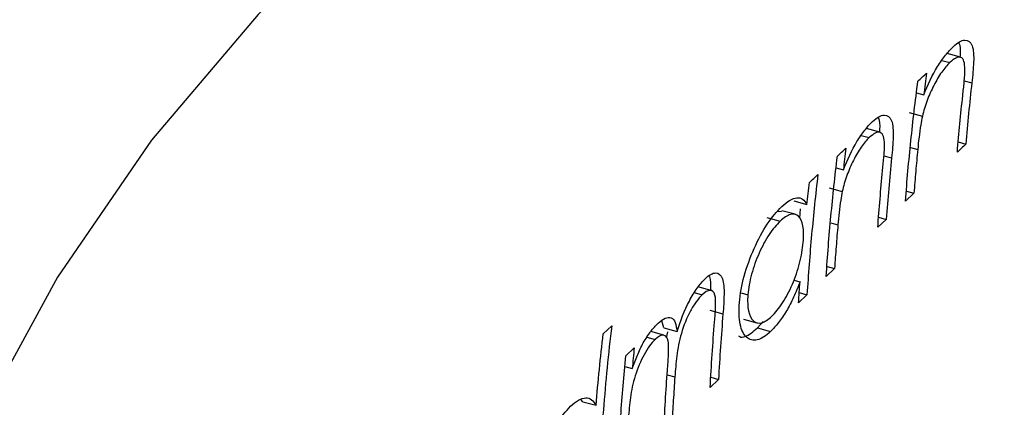
# Model space of a CAD drawing. Units: millimetres. Extents: x 15 to 876, y 15 to 615.
# Drawn here: x 699 to 706, y 178 to 180 of the extents above; entities that cross this region are included whole.
import ezdxf

# ---------------------------------------------------------------- set-up
doc = ezdxf.new("R2010")
doc.units = ezdxf.units.MM
doc.header["$LTSCALE"] = 3

msp = doc.modelspace()

# ---------------------------------------------------------------- linework, layer by layer
at = {"color": 7, "linetype": 'Continuous', "lineweight": 25}
for p, q in [((705.4022, 179.9736), (705.4566, 179.9588)), ((705.5276, 179.9946), (705.4383, 180.0188)), ((705.2318, 179.7555), (705.2806, 179.7422)), ((705.1826, 179.6223), (705.2715, 179.5981)), ((704.9854, 179.49), (704.8963, 179.5143)), ((704.8597, 179.4691), (704.9145, 179.4542)), ((705.5132, 179.4245), (705.5636, 179.4108)), ((704.6909, 179.2506), (704.7401, 179.2372)), ((704.6437, 179.1169), (704.7325, 179.0927)), ((705.2145, 179.081), (705.1578, 179.0272)), ((705.1643, 179.0946), (705.2145, 179.081)), ((704.406, 179.0279), (704.4949, 179.0037)), ((704.4473, 178.9113), (704.4527, 178.9756)), ((704.2258, 178.9161), (704.3147, 178.8919)), ((704.2962, 178.9594), (704.3243, 178.9565)), ((704.415, 178.9384), (704.3258, 178.9627)), ((705.0282, 178.9044), (704.9716, 178.8507)), ((704.9773, 178.9183), (705.0282, 178.9044)), ((704.6808, 178.5741), (704.6243, 178.5204)), ((704.6301, 178.5879), (704.6808, 178.5741)), ((703.8509, 178.4259), (703.7619, 178.4501)), ((704.4066, 178.4957), (704.4484, 178.4843)), ((703.7363, 178.4116), (703.7901, 178.397)), ((704.0518, 178.4099), (704.0973, 178.3976)), ((704.4953, 178.3974), (704.4389, 178.3436)), ((704.4435, 178.4115), (704.4953, 178.3974)), ((703.8415, 178.2931), (703.9302, 178.2689)), ((703.1246, 178.1353), (703.1815, 178.189)), ((703.5328, 178.1741), (703.5182, 178.2218)), ((703.5328, 178.1741), (703.6215, 178.15)), ((704.0693, 178.2334), (704.1579, 178.2093)), ((704.1621, 178.1743), (704.2004, 178.2171)), ((704.1621, 178.1743), (704.2507, 178.1502)), ((703.4177, 178.1125), (703.4738, 178.0973)), ((703.5331, 178.125), (703.4442, 178.1491)), ((703.5508, 178.1083), (703.5588, 178.1481)), ((703.2762, 177.987), (703.3328, 178.0407)), ((703.2697, 177.9138), (703.3197, 177.9003)), ((703.8485, 177.8423), (703.9003, 177.8282)), ((703.9003, 177.8282), (703.8442, 177.7743)), ((702.9875, 177.6779), (702.9746, 177.694)), ((702.9875, 177.6779), (703.0763, 177.6538))]:
    msp.add_line(p, q, dxfattribs=at)
at = {"color": 8, "linetype": 'Continuous', "lineweight": 25}
for p, q in [((705.5534, 179.8368), (705.6043, 179.8229)), ((705.1926, 179.3865), (705.24, 179.3736)), ((705.0132, 179.3317), (705.0645, 179.3178)), ((704.6553, 178.8807), (704.7033, 178.8676)), ((703.5547, 177.8593), (703.6062, 177.8453))]:
    msp.add_line(p, q, dxfattribs=at)
at = {"color": 7, "linetype": 'Continuous', "lineweight": 25, "flags": 128}
msp.add_lwpolyline([(716.6849, 182.3423), (715.4021, 182.8381), (714.1115, 183.238), (712.8208, 183.5396), (711.5381, 183.7411), (710.2713, 183.8411), (709.0281, 183.8392), (707.8163, 183.7353), (706.6433, 183.53), (705.5163, 183.2246), (704.4423, 182.8209), (703.4279, 182.3216), (702.4794, 181.7296), (701.6027, 181.0486), (700.803, 180.2829), (700.0854, 179.437), (699.4543, 178.5163), (698.9135, 177.5264), (698.4664, 176.4734), (698.1158, 175.3638), (697.8638, 174.2045), (697.712, 173.0026), (697.6613, 171.7655)], dxfattribs=at)
at = {"color": 7, "linetype": 'Continuous', "lineweight": 25}
for points, knots in [([(778.7142, 129.9404), (778.7126, 130.472), (778.7081, 132.0256), (778.6578, 134.5739), (778.5432, 137.5737), (778.369, 140.5406), (778.1345, 143.4746), (777.838, 146.374), (777.4777, 149.2372), (777.0514, 152.0624), (776.5571, 154.8473), (775.9925, 157.5893), (775.3553, 160.2849), (774.6436, 162.9296), (773.8559, 165.5171), (772.9914, 168.04), (772.0506, 170.4902), (771.0345, 172.8593), (769.9457, 175.1393), (768.7872, 177.3229), (767.5628, 179.4044), (766.2765, 181.3801), (764.9321, 183.2477), (763.5331, 185.0067), (762.0823, 186.6577), (760.5824, 188.2018), (759.0357, 189.6402), (757.4444, 190.9744), (755.8104, 192.2054), (754.1361, 193.334), (752.4239, 194.3608), (750.6762, 195.2861), (748.8958, 196.1101), (747.0856, 196.8328), (745.2486, 197.4543), (743.3879, 197.9746), (741.5068, 198.3937), (739.6088, 198.7117), (737.697, 198.9289), (735.774, 199.0458), (733.8422, 199.0627), (731.9033, 198.9801), (729.9588, 198.798), (728.0098, 198.5166), (726.0568, 198.1356), (724.1001, 197.6543), (722.1394, 197.0718), (720.1745, 196.3867), (718.2046, 195.5971), (716.2295, 194.7008), (714.249, 193.6957), (712.2636, 192.5794), (710.2747, 191.3504), (708.2844, 190.0078), (706.2962, 188.5517), (704.3144, 186.9842), (702.3445, 185.3072), (700.6752, 183.7903), (699.6686, 182.8184), (699.3037, 182.466)], [0, 0, 0, 0, 0.010172, 0.029732, 0.049363, 0.069087, 0.08891, 0.108836, 0.12887, 0.149012, 0.169259, 0.189606, 0.210036, 0.230527, 0.251039, 0.271509, 0.291873, 0.312058, 0.33199, 0.351597, 0.370822, 0.389625, 0.407986, 0.425905, 0.443394, 0.460479, 0.477192, 0.493567, 0.509644, 0.525459, 0.541048, 0.556448, 0.571692, 0.586812, 0.60184, 0.616807, 0.631742, 0.646667, 0.66161, 0.676602, 0.691674, 0.706857, 0.722184, 0.737689, 0.753407, 0.769373, 0.785623, 0.802191, 0.819109, 0.836408, 0.854108, 0.872222, 0.890752, 0.909682, 0.928982, 0.948605, 0.968493, 0.988578, 1, 1, 1, 1]), ([(705.4798, 180.0663), (705.4939, 180.0785), (705.5078, 180.0902), (705.5338, 180.1051), (705.5463, 180.1092), (705.5792, 180.1107), (705.5966, 180.098), (705.6162, 180.0455), (705.6179, 180.0056), (705.6143, 179.918), (705.6096, 179.871), (705.6043, 179.8229)], [0, 0, 0, 0, 0.125, 0.125, 0.25, 0.25, 0.5, 0.5, 0.75, 0.75, 1, 1, 1, 1]), ([(705.2806, 179.7422), (705.3081, 179.809), (705.3386, 179.8753), (705.3903, 179.9595), (705.4084, 179.9854), (705.4441, 180.0304), (705.462, 180.049), (705.4798, 180.0663)], [0, 0, 0, 0, 0.5, 0.5, 0.75, 0.75, 1, 1, 1, 1]), ([(705.5263, 179.9949), (705.5268, 180.0014), (705.5298, 180.0389), (705.5284, 180.0759), (705.5184, 180.0901), (705.5175, 180.0913)], [0, 0, 0, 0, 0.160735, 0.929176, 1, 1, 1, 1]), ([(705.5576, 179.9134), (705.5569, 179.933), (705.5556, 179.9517), (705.5469, 179.9797), (705.5401, 179.9896), (705.5213, 179.9974), (705.5096, 179.9952), (705.4842, 179.9824), (705.4705, 179.971), (705.4566, 179.9588)], [0, 0, 0, 0, 0.25, 0.25, 0.5, 0.5, 0.75, 0.75, 1, 1, 1, 1]), ([(705.4566, 179.9588), (705.4383, 179.9413), (705.4199, 179.9207), (705.3828, 179.8679), (705.3652, 179.8379), (705.3319, 179.7728), (705.3167, 179.7386), (705.2904, 179.6683), (705.28, 179.6328), (705.2715, 179.5981)], [0, 0, 0, 0, 0.25, 0.25, 0.5, 0.5, 0.75, 0.75, 1, 1, 1, 1]), ([(705.5433, 179.737), (705.5465, 179.7674), (705.5499, 179.7979), (705.5527, 179.8276), (705.554, 179.8425), (705.5552, 179.8572), (705.5562, 179.8716), (705.5571, 179.8861), (705.5577, 179.9002), (705.5576, 179.9134)], [0, 0, 0, 0, 0.0001106558, 0.0001106558, 0.0001106558, 0.0001661752, 0.0001661752, 0.0001661752, 0.0002220573, 0.0002220573, 0.0002220573, 0.0002220573]), ([(705.1578, 179.0272), (705.1681, 179.1626), (705.1802, 179.2975), (705.2081, 179.5663), (705.2239, 179.7003), (705.2415, 179.8332)], [0, 0, 0, 0, 0.5, 0.5, 1, 1, 1, 1]), ([(705.6043, 179.8229), (705.5965, 179.7544), (705.5893, 179.6859), (705.5757, 179.5485), (705.5694, 179.4797), (705.5636, 179.4108)], [0, 0, 0, 0, 0.5, 0.5, 1, 1, 1, 1]), ([(704.9366, 179.562), (704.9506, 179.5742), (704.9645, 179.5859), (704.9905, 179.6009), (705.0029, 179.605), (705.0359, 179.6065), (705.0535, 179.5938), (705.0739, 179.5411), (705.0761, 179.501), (705.0735, 179.4132), (705.0693, 179.366), (705.0645, 179.3178)], [0, 0, 0, 0, 0.125, 0.125, 0.25, 0.25, 0.5, 0.5, 0.75, 0.75, 1, 1, 1, 1]), ([(704.9849, 179.4902), (704.9854, 179.4966), (704.988, 179.5341), (704.9861, 179.5716), (704.9757, 179.586), (704.9747, 179.5874)], [0, 0, 0, 0, 0.157234, 0.918523, 1, 1, 1, 1]), ([(705.2715, 179.5981), (705.2672, 179.5784), (705.2636, 179.559), (705.2605, 179.54), (705.2559, 179.5115), (705.2523, 179.4837), (705.2489, 179.456), (705.2455, 179.4283), (705.2428, 179.401), (705.24, 179.3736)], [0, 0, 0, 0, 0.0000653176, 0.0000653176, 0.0000653176, 0.000163349, 0.000163349, 0.000163349, 0.0002617183, 0.0002617183, 0.0002617183, 0.0002617183]), ([(704.7401, 179.2372), (704.767, 179.3043), (704.7969, 179.3707), (704.8479, 179.4551), (704.8658, 179.481), (704.9012, 179.5261), (704.919, 179.5447), (704.9366, 179.562)], [0, 0, 0, 0, 0.5, 0.5, 0.75, 0.75, 1, 1, 1, 1]), ([(704.9145, 179.4542), (704.8963, 179.4367), (704.8781, 179.4161), (704.8415, 179.3632), (704.824, 179.3331), (704.7913, 179.2679), (704.7764, 179.2337), (704.7507, 179.1631), (704.7406, 179.1275), (704.7325, 179.0927)], [0, 0, 0, 0, 0.25, 0.25, 0.5, 0.5, 0.75, 0.75, 1, 1, 1, 1]), ([(705.0166, 179.4086), (705.0156, 179.4282), (705.0141, 179.447), (705.005, 179.4751), (704.998, 179.4851), (704.9791, 179.4929), (704.9674, 179.4907), (704.9419, 179.4779), (704.9283, 179.4665), (704.9145, 179.4542)], [0, 0, 0, 0, 0.25, 0.25, 0.5, 0.5, 0.75, 0.75, 1, 1, 1, 1]), ([(705.0041, 179.2316), (705.007, 179.2622), (705.0101, 179.2927), (705.0125, 179.3225), (705.0137, 179.3375), (705.0148, 179.3522), (705.0156, 179.3667), (705.0164, 179.3812), (705.0168, 179.3953), (705.0166, 179.4086)], [0, 0, 0, 0, 0.0001105453, 0.0001105453, 0.0001105453, 0.0001660097, 0.0001660097, 0.0001660097, 0.0002218372, 0.0002218372, 0.0002218372, 0.0002218372]), ([(704.6243, 178.5204), (704.6332, 178.6561), (704.644, 178.7913), (704.6692, 179.0609), (704.6836, 179.1952), (704.6998, 179.3285)], [0, 0, 0, 0, 0.5, 0.5, 1, 1, 1, 1]), ([(705.0645, 179.3178), (705.0575, 179.2491), (705.0509, 179.1803), (705.0389, 179.0425), (705.0333, 178.9735), (705.0282, 178.9044)], [0, 0, 0, 0, 0.5, 0.5, 1, 1, 1, 1]), ([(704.9716, 178.8507), (704.9762, 178.9144), (704.9812, 178.978), (704.9921, 179.105), (704.9979, 179.1684), (705.0041, 179.2316)], [0, 0, 0, 0, 0.5, 0.5, 1, 1, 1, 1]), ([(704.5689, 179.2061), (704.553, 179.0725), (704.5389, 178.9379), (704.5143, 178.6682), (704.5039, 178.533), (704.4953, 178.3974)], [0, 0, 0, 0, 0.5, 0.5, 1, 1, 1, 1]), ([(704.325, 178.9899), (704.3433, 179.0063), (704.3613, 179.0216), (704.3958, 179.0421), (704.4119, 179.0483), (704.4415, 179.0515), (704.4549, 179.0479), (704.4774, 179.0318), (704.4864, 179.0183), (704.4949, 179.0037)], [0, 0, 0, 0, 0.25, 0.25, 0.5, 0.5, 0.75, 0.75, 1, 1, 1, 1]), ([(704.7325, 179.0927), (704.7284, 179.0729), (704.725, 179.0535), (704.7221, 179.0344), (704.7178, 179.0059), (704.7145, 178.978), (704.7113, 178.9502), (704.7082, 178.9224), (704.7057, 178.895), (704.7033, 178.8676)], [0, 0, 0, 0, 0.0000653181, 0.0000653181, 0.0000653181, 0.0001632283, 0.0001632283, 0.0001632283, 0.0002614762, 0.0002614762, 0.0002614762, 0.0002614762]), ([(704.0408, 178.3449), (704.0462, 178.4011), (704.0559, 178.4607), (704.0903, 178.5856), (704.1135, 178.6484), (704.1668, 178.7677), (704.1971, 178.8247), (704.2599, 178.9201), (704.2928, 178.9583), (704.325, 178.9899)], [0, 0, 0, 0, 0.25, 0.25, 0.5, 0.5, 0.75, 0.75, 1, 1, 1, 1]), ([(704.4697, 178.7477), (704.4728, 178.7897), (704.4735, 178.8289), (704.4629, 178.8904), (704.4524, 178.9122), (704.4236, 178.9385), (704.4053, 178.943), (704.3634, 178.9315), (704.3393, 178.9143), (704.3147, 178.8919)], [0, 0, 0, 0, 0.25, 0.25, 0.5, 0.5, 0.75, 0.75, 1, 1, 1, 1]), ([(704.3147, 178.8919), (704.2902, 178.8675), (704.2656, 178.8391), (704.2168, 178.7651), (704.194, 178.7234), (704.1532, 178.6313), (704.136, 178.5828), (704.1097, 178.4873), (704.1017, 178.4411), (704.0973, 178.3976)], [0, 0, 0, 0, 0.25, 0.25, 0.5, 0.5, 0.75, 0.75, 1, 1, 1, 1]), ([(704.2589, 178.2523), (704.2831, 178.2769), (704.3072, 178.3055), (704.3546, 178.3798), (704.3768, 178.4212), (704.4167, 178.5138), (704.4331, 178.5622), (704.458, 178.6585), (704.465, 178.7042), (704.4697, 178.7477)], [0, 0, 0, 0, 0.25, 0.25, 0.5, 0.5, 0.75, 0.75, 1, 1, 1, 1]), ([(703.6215, 178.15), (703.6438, 178.221), (703.6711, 178.2926), (703.7204, 178.3863), (703.7381, 178.416), (703.7739, 178.4669), (703.7921, 178.4871), (703.8102, 178.5053)], [0, 0, 0, 0, 0.5, 0.5, 0.75, 0.75, 1, 1, 1, 1]), ([(703.8102, 178.5053), (703.823, 178.5166), (703.8356, 178.5273), (703.8594, 178.5407), (703.8708, 178.5441), (703.9013, 178.5442), (703.9171, 178.5305), (703.9355, 178.4774), (703.9377, 178.4395), (703.9368, 178.3577), (703.9338, 178.3138), (703.9302, 178.2689)], [0, 0, 0, 0, 0.125, 0.125, 0.25, 0.25, 0.5, 0.5, 0.75, 0.75, 1, 1, 1, 1]), ([(703.8483, 178.4266), (703.8484, 178.4279), (703.8503, 178.464), (703.8492, 178.5025), (703.8386, 178.5215), (703.8374, 178.5235)], [0, 0, 0, 0, 0.033303, 0.897188, 1, 1, 1, 1]), ([(704.4484, 178.4843), (704.4348, 178.4493), (704.421, 178.4145), (704.3902, 178.3479), (704.3741, 178.3169), (704.3402, 178.2596), (704.3223, 178.2335), (704.2867, 178.1874), (704.2687, 178.1682), (704.2507, 178.1502)], [0, 0, 0, 0, 0.25, 0.25, 0.5, 0.5, 0.75, 0.75, 1, 1, 1, 1]), ([(703.7901, 178.397), (703.7768, 178.3836), (703.7635, 178.3691), (703.7369, 178.332), (703.7238, 178.3109), (703.6872, 178.2425), (703.6657, 178.19), (703.6346, 178.0855), (703.6261, 178.0348), (703.6137, 177.9384), (703.6096, 177.8916), (703.6062, 177.8453)], [0, 0, 0, 0, 0.125, 0.125, 0.25, 0.25, 0.5, 0.5, 0.75, 0.75, 1, 1, 1, 1]), ([(703.8737, 178.2156), (703.8763, 178.2486), (703.8787, 178.281), (703.8813, 178.3433), (703.8818, 178.3745), (703.8699, 178.4165), (703.8579, 178.4271), (703.8276, 178.4266), (703.809, 178.414), (703.7901, 178.397)], [0, 0, 0, 0, 0.25, 0.25, 0.5, 0.5, 0.75, 0.75, 1, 1, 1, 1]), ([(704.0973, 178.3976), (704.0948, 178.3562), (704.0955, 178.3182), (704.1089, 178.2583), (704.12, 178.2356), (704.15, 178.2083), (704.169, 178.2042), (704.2112, 178.2145), (704.2348, 178.2307), (704.2589, 178.2523)], [0, 0, 0, 0, 0.25, 0.25, 0.5, 0.5, 0.75, 0.75, 1, 1, 1, 1]), ([(704.2507, 178.1502), (704.2193, 178.1217), (704.1885, 178.0998), (704.1329, 178.0869), (704.1089, 178.0942), (704.0694, 178.1302), (704.054, 178.1594), (704.0374, 178.2384), (704.037, 178.29), (704.0408, 178.3449)], [0, 0, 0, 0, 0.25, 0.25, 0.5, 0.5, 0.75, 0.75, 1, 1, 1, 1]), ([(703.4934, 178.2057), (703.5099, 178.2205), (703.526, 178.2329), (703.5558, 178.2449), (703.5696, 178.2463), (703.5931, 178.2375), (703.6021, 178.2262), (703.6147, 178.1933), (703.6184, 178.172), (703.6215, 178.15)], [0, 0, 0, 0, 0.25, 0.25, 0.5, 0.5, 0.75, 0.75, 1, 1, 1, 1]), ([(703.9302, 178.2689), (703.9241, 178.1958), (703.9186, 178.1223), (703.9087, 177.9754), (703.9042, 177.9019), (703.9003, 177.8282)], [0, 0, 0, 0, 0.5, 0.5, 1, 1, 1, 1]), ([(703.1815, 178.189), (703.1593, 178.0018), (703.1407, 177.8125), (703.1108, 177.4325), (703.0995, 177.2418), (703.0918, 177.0504)], [0, 0, 0, 0, 0.5, 0.5, 1, 1, 1, 1]), ([(703.3942, 178.0746), (703.4103, 178.1012), (703.4266, 178.127), (703.4602, 178.1712), (703.4768, 178.1891), (703.4934, 178.2057)], [0, 0, 0, 0, 0.5, 0.5, 1, 1, 1, 1]), ([(703.8442, 177.7743), (703.848, 177.8481), (703.8524, 177.9218), (703.8622, 178.0689), (703.8677, 178.1424), (703.8737, 178.2156)], [0, 0, 0, 0, 0.5, 0.5, 1, 1, 1, 1]), ([(704.0342, 178.1209), (704.037, 178.119), (704.059, 178.1042), (704.1057, 178.1257), (704.1479, 178.1621), (704.1621, 178.1743)], [0, 0, 0, 0, 0.086788, 0.693, 1, 1, 1, 1]), ([(703.0763, 177.6538), (703.083, 177.7344), (703.0904, 177.8148), (703.1065, 177.9754), (703.1153, 178.0555), (703.1246, 178.1353)], [0, 0, 0, 0, 0.5, 0.5, 1, 1, 1, 1]), ([(703.5568, 177.8886), (703.5594, 177.9237), (703.5618, 177.9584), (703.5647, 178.0258), (703.5659, 178.059), (703.5562, 178.1098), (703.5447, 178.1237), (703.5137, 178.1278), (703.494, 178.1152), (703.4738, 178.0973)], [0, 0, 0, 0, 0.25, 0.25, 0.5, 0.5, 0.75, 0.75, 1, 1, 1, 1]), ([(703.4738, 178.0973), (703.4612, 178.0845), (703.4486, 178.0707), (703.4235, 178.0357), (703.4111, 178.0157), (703.3761, 177.9516), (703.3553, 177.9026), (703.3239, 177.8021), (703.3146, 177.7533), (703.3012, 177.66), (703.2973, 177.6153), (703.2943, 177.5712)], [0, 0, 0, 0, 0.125, 0.125, 0.25, 0.25, 0.5, 0.5, 0.75, 0.75, 1, 1, 1, 1]), ([(703.3197, 177.9003), (703.3306, 177.9305), (703.3418, 177.9607), (703.3666, 178.0196), (703.3801, 178.0475), (703.3942, 178.0746)], [0, 0, 0, 0, 0.5, 0.5, 1, 1, 1, 1]), ([(703.2197, 177.1737), (703.2254, 177.3102), (703.233, 177.4463), (703.2518, 177.7176), (703.2631, 177.8528), (703.2762, 177.987)], [0, 0, 0, 0, 0.5, 0.5, 1, 1, 1, 1]), ([(703.5316, 177.4741), (703.5349, 177.5434), (703.5386, 177.6126), (703.547, 177.7508), (703.5517, 177.8198), (703.5568, 177.8886)], [0, 0, 0, 0, 0.5, 0.5, 1, 1, 1, 1]), ([(703.6062, 177.8453), (703.6026, 177.7925), (703.5992, 177.7396), (703.593, 177.6339), (703.5902, 177.5809), (703.5877, 177.528)], [0, 0, 0, 0, 0.5, 0.5, 1, 1, 1, 1]), ([(702.6325, 176.9992), (702.6368, 177.0558), (702.6452, 177.1157), (702.6773, 177.2413), (702.6993, 177.3045), (702.7505, 177.4244), (702.7799, 177.4815), (702.8411, 177.5773), (702.8736, 177.6157), (702.9053, 177.6473)], [0, 0, 0, 0, 0.25, 0.25, 0.5, 0.5, 0.75, 0.75, 1, 1, 1, 1]), ([(702.9053, 177.6473), (702.9235, 177.6638), (702.9415, 177.679), (702.9755, 177.6981), (702.9919, 177.7034), (703.0212, 177.7041), (703.0344, 177.7), (703.0578, 177.6825), (703.0672, 177.6685), (703.0763, 177.6538)], [0, 0, 0, 0, 0.25, 0.25, 0.5, 0.5, 0.75, 0.75, 1, 1, 1, 1])]:
    msp.add_open_spline(points, degree=3, knots=knots, dxfattribs=at)
for points in [[(705.2415, 179.8332), (705.2511, 179.8421), (705.2703, 179.8599), (705.2895, 179.8777), (705.2991, 179.8866)], [(705.2991, 179.8866), (705.2959, 179.8626), (705.2896, 179.8145), (705.2836, 179.7663), (705.2806, 179.7422)], [(705.5067, 179.3571), (705.512, 179.4206), (705.5234, 179.5475), (705.5364, 179.6739), (705.5433, 179.737)], [(704.6998, 179.3285), (704.7093, 179.3374), (704.7284, 179.3553), (704.7475, 179.3731), (704.7571, 179.3821)], [(704.7571, 179.3821), (704.7541, 179.358), (704.7483, 179.3097), (704.7428, 179.2614), (704.7401, 179.2372)], [(705.24, 179.3736), (705.2353, 179.325), (705.2263, 179.2275), (705.2183, 179.1298), (705.2145, 179.081)], [(705.5636, 179.4108), (705.5541, 179.4018), (705.5352, 179.384), (705.5162, 179.3661), (705.5067, 179.3571)], [(704.5117, 179.1525), (704.5212, 179.1614), (704.5403, 179.1793), (704.5594, 179.1971), (704.5689, 179.2061)], [(704.4949, 179.0037), (704.4976, 179.0285), (704.503, 179.0781), (704.5088, 179.1277), (704.5117, 179.1525)], [(704.7033, 178.8676), (704.6991, 178.8188), (704.6911, 178.7211), (704.684, 178.6232), (704.6808, 178.5741)], [(704.4389, 178.3436), (704.4404, 178.3671), (704.4434, 178.414), (704.4467, 178.4609), (704.4484, 178.4843)], [(703.3328, 178.0407), (703.3305, 178.0173), (703.326, 177.9705), (703.3218, 177.9237), (703.3197, 177.9003)]]:
    msp.add_open_spline(points, degree=3, dxfattribs=at)

doc.saveas('drawing.dxf')
